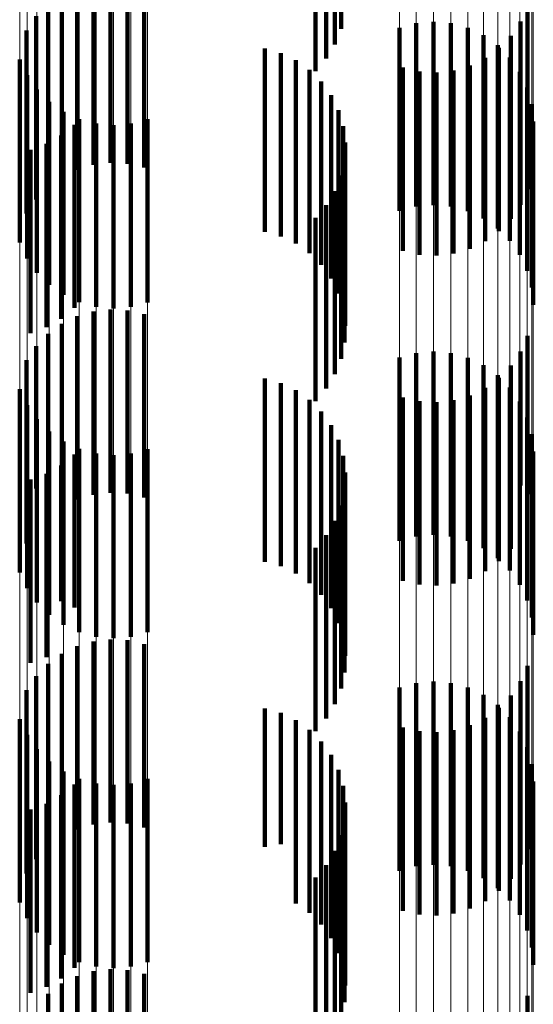
# Model space of a CAD drawing. Units: metres. Extents: x 0 to 2.58, y -0.27 to 0.27.
# Drawn here: x 0.08 to 0.08, y -0.11 to -0.11 of the extents above; entities that cross this region are included whole.
import ezdxf

# ---------------------------------------------------------------- set-up
doc = ezdxf.new("R2010")
doc.units = ezdxf.units.M
doc.linetypes.add('AUSGEZOGEN', pattern=[0])
doc.linetypes.add('VERDECKT2_S2', pattern=[0.0018, 0.001, -0.0008])
doc.layers.add('Fertigelement', color=7, linetype='AUSGEZOGEN', lineweight=50)
doc.layers.add('Standard', color=7, linetype='AUSGEZOGEN', lineweight=13)

msp = doc.modelspace()

# ---------------------------------------------------------------- linework, layer by layer
at = {"layer": 'Fertigelement', "color": 253, "linetype": 'VERDECKT2_S2', "lineweight": 140, "transparency": 33554687}
for p, q in [((0.083433, -0.1056282), (0.083433, -0.1066282)), ((0.0833995, -0.1057128), (0.0833995, -0.1067128)), ((0.0833524, -0.1057905), (0.0833524, -0.1067905)), ((0.083293, -0.1058594), (0.083293, -0.1068594)), ((0.0820809, -0.10637), (0.0820809, -0.10737)), ((0.0821734, -0.1063592), (0.0821734, -0.1073592)), ((0.0822664, -0.1063643), (0.0822664, -0.1073643)), ((0.0819916, -0.1063964), (0.0819916, -0.1073964)), ((0.0823571, -0.106385), (0.0823571, -0.107385)), ((0.0819081, -0.1064377), (0.0819081, -0.1074377)), ((0.0818328, -0.1064926), (0.0818328, -0.1074926)), ((0.0844515, -0.1065035), (0.0844515, -0.1075035)), ((0.081768, -0.1065594), (0.081768, -0.1075594)), ((0.0839385, -0.1065892), (0.0839385, -0.1075892)), ((0.0844128, -0.1065883), (0.0844128, -0.1075883)), ((0.0817155, -0.1066364), (0.0817155, -0.1076364)), ((0.0837522, -0.1066218), (0.0837522, -0.1076218)), ((0.0838439, -0.1065974), (0.0838439, -0.1075974)), ((0.0840331, -0.1065976), (0.0840331, -0.1075976)), ((0.0841249, -0.1066222), (0.0841249, -0.1076222)), ((0.0842109, -0.1066624), (0.0842109, -0.1076624)), ((0.0843604, -0.1066652), (0.0843604, -0.1076652)), ((0.0830168, -0.1067355), (0.0830168, -0.1077355)), ((0.0842886, -0.1067169), (0.0842886, -0.1077169)), ((0.0842955, -0.1067321), (0.0842955, -0.1077321)), ((0.0816781, -0.1067946), (0.0816781, -0.1077946)), ((0.0831042, -0.1067606), (0.0831042, -0.1077606)), ((0.0831863, -0.1067997), (0.0831863, -0.1077997)), ((0.0842203, -0.1067869), (0.0842203, -0.1077869)), ((0.0843557, -0.1067841), (0.0843557, -0.1077841)), ((0.0832607, -0.1068519), (0.0832607, -0.1078519)), ((0.0837712, -0.1068395), (0.0837712, -0.1078395)), ((0.0840474, -0.1068546), (0.0840474, -0.1078546)), ((0.0841368, -0.1068281), (0.0841368, -0.1078281)), ((0.0817182, -0.1068806), (0.0817182, -0.1078806)), ((0.083862, -0.1068604), (0.083862, -0.1078604)), ((0.083955, -0.1068655), (0.083955, -0.1078655)), ((0.0844102, -0.1068619), (0.0844102, -0.1078619)), ((0.0817726, -0.1069584), (0.0817726, -0.1079584)), ((0.0833253, -0.1069158), (0.0833253, -0.1079158)), ((0.0844502, -0.106948), (0.0844502, -0.107948)), ((0.0833785, -0.1069896), (0.0833785, -0.1079896)), ((0.0818398, -0.1070256), (0.0818398, -0.1080256)), ((0.0834187, -0.1070712), (0.0834187, -0.1080712)), ((0.0844749, -0.1070397), (0.0844749, -0.1080397)), ((0.0819175, -0.1070801), (0.0819175, -0.1080801)), ((0.0820035, -0.1071202), (0.0820035, -0.1081202)), ((0.0823762, -0.1071207), (0.0823762, -0.1081207)), ((0.0819771, -0.1071508), (0.0819771, -0.1081508)), ((0.0820952, -0.1071449), (0.0820952, -0.1081449)), ((0.0821898, -0.1071533), (0.0821898, -0.1081533)), ((0.0822844, -0.1071451), (0.0822844, -0.1081451)), ((0.0834447, -0.1071583), (0.0834447, -0.1081583)), ((0.0844831, -0.1071343), (0.0844831, -0.1081343)), ((0.0819055, -0.1072099), (0.0819055, -0.1082099)), ((0.0817378, -0.1072878), (0.0817378, -0.1082878)), ((0.081825, -0.107256), (0.081825, -0.108256)), ((0.0834559, -0.1072485), (0.0834559, -0.1082485)), ((0.083452, -0.1073394), (0.083452, -0.1083394)), ((0.083433, -0.1074282), (0.083433, -0.1084282)), ((0.0833995, -0.1075128), (0.0833995, -0.1085128)), ((0.0833524, -0.1075906), (0.0833524, -0.1085906)), ((0.083293, -0.1076594), (0.083293, -0.1086594)), ((0.0819916, -0.1081964), (0.0819916, -0.1091964)), ((0.0820809, -0.10817), (0.0820809, -0.10917)), ((0.0821734, -0.1081592), (0.0821734, -0.1091592)), ((0.0822664, -0.1081642), (0.0822664, -0.1091642)), ((0.0823571, -0.1081851), (0.0823571, -0.1091851)), ((0.0819081, -0.1082377), (0.0819081, -0.1092025)), ((0.0818328, -0.1082926), (0.0818328, -0.1091724)), ((0.0844515, -0.1083035), (0.0844515, -0.1091664)), ((0.081768, -0.1083594), (0.081768, -0.1091358)), ((0.0838439, -0.1083974), (0.0838439, -0.1093974)), ((0.0839385, -0.1083892), (0.0839385, -0.1093892)), ((0.0840331, -0.1083976), (0.0840331, -0.1093976)), ((0.0844128, -0.1083882), (0.0844128, -0.1091201)), ((0.0817155, -0.1084364), (0.0817155, -0.1090937)), ((0.0837522, -0.1084219), (0.0837522, -0.1094219)), ((0.0841249, -0.1084222), (0.0841249, -0.1094222)), ((0.0842109, -0.1084625), (0.0842109, -0.1094625)), ((0.0843604, -0.1084652), (0.0843604, -0.1090779)), ((0.0842886, -0.1085169), (0.0842886, -0.1095169)), ((0.0830168, -0.1085356), (0.0830168, -0.1095356)), ((0.0831042, -0.1085605), (0.0831042, -0.1095605)), ((0.0842955, -0.108532), (0.0842955, -0.1090414)), ((0.0816781, -0.1085945), (0.0816781, -0.1095945)), ((0.0831863, -0.1085997), (0.0831863, -0.1095997)), ((0.0841368, -0.1086282), (0.0841368, -0.1089888)), ((0.0842203, -0.1085869), (0.0842203, -0.1090114)), ((0.0843557, -0.1085841), (0.0843557, -0.1095841)), ((0.0817182, -0.1086806), (0.0817182, -0.1096806)), ((0.0832607, -0.108652), (0.0832607, -0.109652)), ((0.0837712, -0.1086395), (0.0837712, -0.1089825)), ((0.083862, -0.1086603), (0.083862, -0.1089711)), ((0.083955, -0.1086654), (0.083955, -0.1089684)), ((0.0840474, -0.1086546), (0.0840474, -0.1089743)), ((0.0844102, -0.1086619), (0.0844102, -0.1096619)), ((0.0833253, -0.1087158), (0.0833253, -0.1097158)), ((0.0817726, -0.1087584), (0.0817726, -0.1097584)), ((0.0833785, -0.1087896), (0.0833785, -0.1097896)), ((0.0844502, -0.108748), (0.0844502, -0.109748)), ((0.0818398, -0.1088256), (0.0818398, -0.1098256)), ((0.0844749, -0.1088397), (0.0844749, -0.1098397)), ((0.0819175, -0.1088801), (0.0819175, -0.1098801)), ((0.0834187, -0.1088712), (0.0834187, -0.1098712)), ((0.0819771, -0.1089508), (0.0819771, -0.1097848)), ((0.0820035, -0.1089202), (0.0820035, -0.1099202)), ((0.0820952, -0.1089449), (0.0820952, -0.1099449)), ((0.0821898, -0.1089533), (0.0821898, -0.1099533)), ((0.0822844, -0.1089451), (0.0822844, -0.1099451)), ((0.0823762, -0.1089207), (0.0823762, -0.1099207)), ((0.0844831, -0.1089343), (0.0844831, -0.1099343)), ((0.0834447, -0.1089583), (0.0834447, -0.1099583)), ((0.0837712, -0.1089825), (0.0837712, -0.1096395)), ((0.083862, -0.1089711), (0.083862, -0.1096603)), ((0.083955, -0.1089684), (0.083955, -0.1096654)), ((0.0840474, -0.1089743), (0.0840474, -0.1096546)), ((0.0841368, -0.1089888), (0.0841368, -0.1096282)), ((0.081825, -0.109056), (0.081825, -0.1097228)), ((0.0819055, -0.1090099), (0.0819055, -0.10975)), ((0.0834559, -0.1090485), (0.0834559, -0.1100485)), ((0.0842203, -0.1090114), (0.0842203, -0.1095869)), ((0.0842955, -0.1090414), (0.0842955, -0.109532)), ((0.0817155, -0.1090937), (0.0817155, -0.1094364)), ((0.0817378, -0.1090878), (0.0817378, -0.109704)), ((0.0843604, -0.1090779), (0.0843604, -0.1094652)), ((0.081768, -0.1091358), (0.081768, -0.1091358)), ((0.083452, -0.1091393), (0.083452, -0.1101393)), ((0.0844128, -0.1091201), (0.0844128, -0.1091201)), ((0.0844515, -0.1091664), (0.0844515, -0.1091664)), ((0.0818328, -0.1091724), (0.0818328, -0.1091724)), ((0.0819081, -0.1092025), (0.0819081, -0.1092025)), ((0.083433, -0.1092282), (0.083433, -0.1102282)), ((0.0833995, -0.1093128), (0.0833995, -0.1103128)), ((0.0833524, -0.1093906), (0.0833524, -0.1103906)), ((0.083293, -0.1094594), (0.083293, -0.1104594)), ((0.0817378, -0.109704), (0.0817378, -0.1100878)), ((0.081825, -0.1097228), (0.081825, -0.110056)), ((0.0819055, -0.10975), (0.0819055, -0.10975)), ((0.0819771, -0.1097848), (0.0819771, -0.1097848)), ((0.0820809, -0.10997), (0.0820809, -0.11097)), ((0.0821734, -0.1099592), (0.0821734, -0.1109592)), ((0.0822664, -0.1099642), (0.0822664, -0.1109642)), ((0.0819916, -0.1099965), (0.0819916, -0.1109965)), ((0.0823571, -0.109985), (0.0823571, -0.110985)), ((0.0819081, -0.1100377), (0.0819081, -0.1110377)), ((0.0818328, -0.1100925), (0.0818328, -0.1110925)), ((0.0844515, -0.1101035), (0.0844515, -0.1111035)), ((0.081768, -0.1101594), (0.081768, -0.1111594)), ((0.0839385, -0.1101892), (0.0839385, -0.1111892)), ((0.0844128, -0.1101882), (0.0844128, -0.1111882)), ((0.0817155, -0.1102363), (0.0817155, -0.1112363)), ((0.0837522, -0.1102218), (0.0837522, -0.1112218)), ((0.0838439, -0.1101974), (0.0838439, -0.1111974)), ((0.0840331, -0.1101976), (0.0840331, -0.1111976)), ((0.0841249, -0.1102222), (0.0841249, -0.1112222)), ((0.0842109, -0.1102625), (0.0842109, -0.1112625)), ((0.0843604, -0.1102652), (0.0843604, -0.1112652)), ((0.0830168, -0.1103356), (0.0830168, -0.1110906)), ((0.0842886, -0.110317), (0.0842886, -0.111317)), ((0.0842955, -0.110332), (0.0842955, -0.111332)), ((0.0816781, -0.1103945), (0.0816781, -0.1113945)), ((0.0831042, -0.1103605), (0.0831042, -0.1110759)), ((0.0831863, -0.1103997), (0.0831863, -0.1110528)), ((0.0842203, -0.1103869), (0.0842203, -0.1113869)), ((0.0843557, -0.1103841), (0.0843557, -0.1113841)), ((0.0832607, -0.110452), (0.0832607, -0.111022)), ((0.0837712, -0.1104396), (0.0837712, -0.1114396)), ((0.0840474, -0.1104546), (0.0840474, -0.1114546)), ((0.0841368, -0.1104282), (0.0841368, -0.1114282)), ((0.0817182, -0.1104805), (0.0817182, -0.1114805)), ((0.083862, -0.1104604), (0.083862, -0.1114604)), ((0.083955, -0.1104655), (0.083955, -0.1114655)), ((0.0844102, -0.1104619), (0.0844102, -0.1114619)), ((0.0817726, -0.1105583), (0.0817726, -0.1115583)), ((0.0833253, -0.1105159), (0.0833253, -0.1109843)), ((0.0844502, -0.110548), (0.0844502, -0.111548)), ((0.0833785, -0.1105896), (0.0833785, -0.1109408)), ((0.0818398, -0.1106255), (0.0818398, -0.1116255)), ((0.0834187, -0.1106711), (0.0834187, -0.1108928)), ((0.0844749, -0.1106397), (0.0844749, -0.1116397)), ((0.0819175, -0.1106801), (0.0819175, -0.1116801)), ((0.0820035, -0.1107203), (0.0820035, -0.1117203)), ((0.0823762, -0.1107207), (0.0823762, -0.1117207)), ((0.0819771, -0.1107508), (0.0819771, -0.1117508)), ((0.0820952, -0.1107449), (0.0820952, -0.1117449)), ((0.0821898, -0.1107533), (0.0821898, -0.1117533)), ((0.0822844, -0.1107451), (0.0822844, -0.1117451)), ((0.0834447, -0.1107583), (0.0834447, -0.1108414)), ((0.0844831, -0.1107343), (0.0844831, -0.1117343)), ((0.0819055, -0.1108099), (0.0819055, -0.1118099)), ((0.0817378, -0.1108878), (0.0817378, -0.1118878)), ((0.081825, -0.110856), (0.081825, -0.111856)), ((0.0834447, -0.1108414), (0.0834447, -0.1117583)), ((0.0834559, -0.1108485), (0.0834559, -0.1118485)), ((0.0833785, -0.1109408), (0.0833785, -0.1115896)), ((0.0834187, -0.1108928), (0.0834187, -0.1116711)), ((0.083452, -0.1109393), (0.083452, -0.1119393)), ((0.0833253, -0.1109843), (0.0833253, -0.1115159)), ((0.0832607, -0.111022), (0.0832607, -0.111452)), ((0.083433, -0.1110283), (0.083433, -0.1120283)), ((0.0830168, -0.1110906), (0.0830168, -0.1110906)), ((0.0831042, -0.1110759), (0.0831042, -0.1110759)), ((0.0831863, -0.1110528), (0.0831863, -0.1113997)), ((0.0833995, -0.1111128), (0.0833995, -0.1121128)), ((0.0833524, -0.1111906), (0.0833524, -0.1121906)), ((0.083293, -0.1112594), (0.083293, -0.1122594)), ((0.0819916, -0.1117964), (0.0819916, -0.1127964)), ((0.0820809, -0.11177), (0.0820809, -0.11277)), ((0.0821734, -0.1117592), (0.0821734, -0.1127592)), ((0.0822664, -0.1117642), (0.0822664, -0.1127642)), ((0.0823571, -0.1117851), (0.0823571, -0.1127851)), ((0.0819081, -0.1118377), (0.0819081, -0.1128377)), ((0.0818328, -0.1118925), (0.0818328, -0.1128925)), ((0.0844515, -0.1119035), (0.0844515, -0.1129035))]:
    msp.add_line(p, q, dxfattribs=at)
at = {"layer": 'Standard', "color": 253, "linetype": 'VERDECKT2_S2', "lineweight": 140, "transparency": 33554687}
for p, q in [((0.083433, -0.1056282), (0.083433, -0.1066282)), ((0.0833995, -0.1057128), (0.0833995, -0.1067128)), ((0.0833524, -0.1057905), (0.0833524, -0.1067905)), ((0.083293, -0.1058594), (0.083293, -0.1068594)), ((0.0820809, -0.10637), (0.0820809, -0.10737)), ((0.0821734, -0.1063592), (0.0821734, -0.1073592)), ((0.0822664, -0.1063643), (0.0822664, -0.1073643)), ((0.0819916, -0.1063964), (0.0819916, -0.1073964)), ((0.0823571, -0.106385), (0.0823571, -0.107385)), ((0.0819081, -0.1064377), (0.0819081, -0.1074377)), ((0.0818328, -0.1064926), (0.0818328, -0.1074926)), ((0.0844515, -0.1065035), (0.0844515, -0.1075035)), ((0.081768, -0.1065594), (0.081768, -0.1075594)), ((0.0844128, -0.1065883), (0.0844128, -0.1075883)), ((0.0817155, -0.1066364), (0.0817155, -0.1076364)), ((0.0843604, -0.1066652), (0.0843604, -0.1076652)), ((0.0830168, -0.1067355), (0.0830168, -0.1077355)), ((0.0842955, -0.1067321), (0.0842955, -0.1077321)), ((0.0831042, -0.1067606), (0.0831042, -0.1077606)), ((0.0831863, -0.1067997), (0.0831863, -0.1077997)), ((0.0842203, -0.1067869), (0.0842203, -0.1077869)), ((0.0832607, -0.1068519), (0.0832607, -0.1078519)), ((0.0837712, -0.1068395), (0.0837712, -0.1078395)), ((0.0840474, -0.1068546), (0.0840474, -0.1078546)), ((0.0841368, -0.1068281), (0.0841368, -0.1078281)), ((0.083862, -0.1068604), (0.083862, -0.1078604)), ((0.083955, -0.1068655), (0.083955, -0.1078655)), ((0.0833253, -0.1069158), (0.0833253, -0.1079158)), ((0.0833785, -0.1069896), (0.0833785, -0.1079896)), ((0.0834187, -0.1070712), (0.0834187, -0.1080712)), ((0.0819771, -0.1071508), (0.0819771, -0.1081508)), ((0.0834447, -0.1071583), (0.0834447, -0.1081583)), ((0.0819055, -0.1072099), (0.0819055, -0.1082099)), ((0.0817378, -0.1072878), (0.0817378, -0.1082878)), ((0.081825, -0.107256), (0.081825, -0.108256)), ((0.0834559, -0.1072485), (0.0834559, -0.1082485)), ((0.083452, -0.1073394), (0.083452, -0.1083394)), ((0.083433, -0.1074282), (0.083433, -0.1084282)), ((0.0833995, -0.1075128), (0.0833995, -0.1085128)), ((0.0833524, -0.1075906), (0.0833524, -0.1085906)), ((0.083293, -0.1076594), (0.083293, -0.1086594)), ((0.0819916, -0.1081964), (0.0819916, -0.1091964)), ((0.0820809, -0.10817), (0.0820809, -0.10917)), ((0.0821734, -0.1081592), (0.0821734, -0.1091592)), ((0.0822664, -0.1081642), (0.0822664, -0.1091642)), ((0.0823571, -0.1081851), (0.0823571, -0.1091851)), ((0.0819081, -0.1082377), (0.0819081, -0.1092025)), ((0.0818328, -0.1082926), (0.0818328, -0.1091724)), ((0.0844515, -0.1083035), (0.0844515, -0.1091664)), ((0.081768, -0.1083594), (0.081768, -0.1091358)), ((0.0844128, -0.1083882), (0.0844128, -0.1091201)), ((0.0817155, -0.1084364), (0.0817155, -0.1090937)), ((0.0843604, -0.1084652), (0.0843604, -0.1090779)), ((0.0830168, -0.1085356), (0.0830168, -0.1095356)), ((0.0831042, -0.1085605), (0.0831042, -0.1095605)), ((0.0842955, -0.108532), (0.0842955, -0.1090414)), ((0.0831863, -0.1085997), (0.0831863, -0.1095997)), ((0.0841368, -0.1086282), (0.0841368, -0.1089888)), ((0.0842203, -0.1085869), (0.0842203, -0.1090114)), ((0.0832607, -0.108652), (0.0832607, -0.109652)), ((0.0837712, -0.1086395), (0.0837712, -0.1089825)), ((0.083862, -0.1086603), (0.083862, -0.1089711)), ((0.083955, -0.1086654), (0.083955, -0.1089684)), ((0.0840474, -0.1086546), (0.0840474, -0.1089743)), ((0.0833253, -0.1087158), (0.0833253, -0.1097158)), ((0.0833785, -0.1087896), (0.0833785, -0.1097896)), ((0.0834187, -0.1088712), (0.0834187, -0.1098712)), ((0.0819771, -0.1089508), (0.0819771, -0.1097848)), ((0.0834447, -0.1089583), (0.0834447, -0.1099583)), ((0.0837712, -0.1089825), (0.0837712, -0.1096395)), ((0.083862, -0.1089711), (0.083862, -0.1096603)), ((0.083955, -0.1089684), (0.083955, -0.1096654)), ((0.0840474, -0.1089743), (0.0840474, -0.1096546)), ((0.0841368, -0.1089888), (0.0841368, -0.1096282)), ((0.081825, -0.109056), (0.081825, -0.1097228)), ((0.0819055, -0.1090099), (0.0819055, -0.10975)), ((0.0834559, -0.1090485), (0.0834559, -0.1100485)), ((0.0842203, -0.1090114), (0.0842203, -0.1095869)), ((0.0842955, -0.1090414), (0.0842955, -0.109532)), ((0.0817155, -0.1090937), (0.0817155, -0.1094364)), ((0.0817378, -0.1090878), (0.0817378, -0.109704)), ((0.0843604, -0.1090779), (0.0843604, -0.1094652)), ((0.081768, -0.1091358), (0.081768, -0.1091358)), ((0.083452, -0.1091393), (0.083452, -0.1101393)), ((0.0844128, -0.1091201), (0.0844128, -0.1091201)), ((0.0844515, -0.1091664), (0.0844515, -0.1091664)), ((0.0818328, -0.1091724), (0.0818328, -0.1091724)), ((0.0819081, -0.1092025), (0.0819081, -0.1092025)), ((0.083433, -0.1092282), (0.083433, -0.1102282)), ((0.0833995, -0.1093128), (0.0833995, -0.1103128)), ((0.0833524, -0.1093906), (0.0833524, -0.1103906)), ((0.083293, -0.1094594), (0.083293, -0.1104594)), ((0.0817378, -0.109704), (0.0817378, -0.1100878)), ((0.081825, -0.1097228), (0.081825, -0.110056)), ((0.0819055, -0.10975), (0.0819055, -0.10975)), ((0.0819771, -0.1097848), (0.0819771, -0.1097848)), ((0.0820809, -0.10997), (0.0820809, -0.11097)), ((0.0821734, -0.1099592), (0.0821734, -0.1109592)), ((0.0822664, -0.1099642), (0.0822664, -0.1109642)), ((0.0819916, -0.1099965), (0.0819916, -0.1109965)), ((0.0823571, -0.109985), (0.0823571, -0.110985)), ((0.0819081, -0.1100377), (0.0819081, -0.1110377)), ((0.0818328, -0.1100925), (0.0818328, -0.1110925)), ((0.0844515, -0.1101035), (0.0844515, -0.1111035)), ((0.081768, -0.1101594), (0.081768, -0.1111594)), ((0.0844128, -0.1101882), (0.0844128, -0.1111882)), ((0.0817155, -0.1102363), (0.0817155, -0.1112363)), ((0.0843604, -0.1102652), (0.0843604, -0.1112652)), ((0.0830168, -0.1103356), (0.0830168, -0.1110906)), ((0.0842955, -0.110332), (0.0842955, -0.111332)), ((0.0831042, -0.1103605), (0.0831042, -0.1110759)), ((0.0831863, -0.1103997), (0.0831863, -0.1110528)), ((0.0842203, -0.1103869), (0.0842203, -0.1113869)), ((0.0832607, -0.110452), (0.0832607, -0.111022)), ((0.0837712, -0.1104396), (0.0837712, -0.1114396)), ((0.0840474, -0.1104546), (0.0840474, -0.1114546)), ((0.0841368, -0.1104282), (0.0841368, -0.1114282)), ((0.083862, -0.1104604), (0.083862, -0.1114604)), ((0.083955, -0.1104655), (0.083955, -0.1114655)), ((0.0833253, -0.1105159), (0.0833253, -0.1109843)), ((0.0833785, -0.1105896), (0.0833785, -0.1109408)), ((0.0834187, -0.1106711), (0.0834187, -0.1108928)), ((0.0819771, -0.1107508), (0.0819771, -0.1117508)), ((0.0834447, -0.1107583), (0.0834447, -0.1108414)), ((0.0819055, -0.1108099), (0.0819055, -0.1118099)), ((0.0817378, -0.1108878), (0.0817378, -0.1118878)), ((0.081825, -0.110856), (0.081825, -0.111856)), ((0.0834447, -0.1108414), (0.0834447, -0.1117583)), ((0.0834559, -0.1108485), (0.0834559, -0.1118485)), ((0.0833785, -0.1109408), (0.0833785, -0.1115896)), ((0.0834187, -0.1108928), (0.0834187, -0.1116711)), ((0.083452, -0.1109393), (0.083452, -0.1119393)), ((0.0833253, -0.1109843), (0.0833253, -0.1115159)), ((0.0832607, -0.111022), (0.0832607, -0.111452)), ((0.083433, -0.1110283), (0.083433, -0.1120283)), ((0.0830168, -0.1110906), (0.0830168, -0.1110906)), ((0.0831042, -0.1110759), (0.0831042, -0.1110759)), ((0.0831863, -0.1110528), (0.0831863, -0.1113997)), ((0.0833995, -0.1111128), (0.0833995, -0.1121128)), ((0.0833524, -0.1111906), (0.0833524, -0.1121906)), ((0.083293, -0.1112594), (0.083293, -0.1122594)), ((0.0819916, -0.1117964), (0.0819916, -0.1127964)), ((0.0820809, -0.11177), (0.0820809, -0.11277)), ((0.0821734, -0.1117592), (0.0821734, -0.1127592)), ((0.0822664, -0.1117642), (0.0822664, -0.1127642)), ((0.0823571, -0.1117851), (0.0823571, -0.1127851)), ((0.0819081, -0.1118377), (0.0819081, -0.1128377)), ((0.0818328, -0.1118925), (0.0818328, -0.1128925)), ((0.0844515, -0.1119035), (0.0844515, -0.1129035))]:
    msp.add_line(p, q, dxfattribs=at)
at = {"layer": 'Standard', "color": 7, "linetype": 'AUSGEZOGEN', "lineweight": 13, "transparency": 33554687}
for points in [[(0.0816781, 0), (0.0816781, -0.0091214), (0.0816781, -0.0183847), (0.0816781, -0.027764), (0.0816781, -0.0372306), (0.0816781, -0.0467534), (0.0816781, -0.0562989), (0.0816781, -0.0658315), (0.0816781, -0.0753142), (0.0816781, -0.0847083), (0.0816781, -0.0939742), (0.0816781, -0.1030721), (0.0816781, -0.1119622), (0.0816781, -0.1206049), (0.0816781, -0.1289625), (0.0816781, -0.1369982), (0.0816781, -0.1446779), (0.0816781, -0.15197)], [(0.0817182, 0), (0.0817182, -0.0091175), (0.0817182, -0.018377), (0.0817182, -0.0277523), (0.0817182, -0.037215), (0.0817182, -0.0467337), (0.0817182, -0.0562752), (0.0817182, -0.0658038), (0.0817182, -0.0752825), (0.0817182, -0.0846726), (0.0817182, -0.0939347), (0.0817182, -0.1030287), (0.0817182, -0.111915), (0.0817182, -0.1205543), (0.0817182, -0.1289082), (0.0817182, -0.1369406), (0.0817182, -0.1446171), (0.0817182, -0.1519061)], [(0.0817726, 0), (0.0817726, -0.009114), (0.0817726, -0.01837), (0.0817726, -0.0277418), (0.0817726, -0.0372008), (0.0817726, -0.0467159), (0.0817726, -0.0562538), (0.0817726, -0.0657788), (0.0817726, -0.0752539), (0.0817726, -0.0846404), (0.0817726, -0.0938989), (0.0817726, -0.1029896), (0.0817726, -0.1118724), (0.0817726, -0.1205084), (0.0817726, -0.1288592), (0.0817726, -0.1368885), (0.0817726, -0.1445621), (0.0817726, -0.1518483)], [(0.0818398, 0), (0.0818398, -0.0091111), (0.0818398, -0.018364), (0.0818398, -0.0277327), (0.0818398, -0.0371886), (0.0818398, -0.0467006), (0.0818398, -0.0562354), (0.0818398, -0.0657572), (0.0818398, -0.0752291), (0.0818398, -0.0846126), (0.0818398, -0.093868), (0.0818398, -0.1029557), (0.0818398, -0.1118357), (0.0818398, -0.1204687), (0.0818398, -0.1288168), (0.0818398, -0.1368435), (0.0818398, -0.1445145), (0.0818398, -0.1517985)], [(0.0819175, 0), (0.0819175, -0.0091086), (0.0819175, -0.0183591), (0.0819175, -0.0277253), (0.0819175, -0.0371786), (0.0819175, -0.0466882), (0.0819175, -0.0562203), (0.0819175, -0.0657397), (0.0819175, -0.0752091), (0.0819175, -0.08459), (0.0819175, -0.093843), (0.0819175, -0.1029282), (0.0819175, -0.1118058), (0.0819175, -0.1204366), (0.0819175, -0.1287825), (0.0819175, -0.136807), (0.0819175, -0.144476), (0.0819175, -0.1517579)], [(0.0820035, 0), (0.0820035, -0.0091069), (0.0820035, -0.0183555), (0.0820035, -0.0277198), (0.0820035, -0.0371714), (0.0820035, -0.046679), (0.0820035, -0.0562093), (0.0820035, -0.0657267), (0.0820035, -0.0751943), (0.0820035, -0.0845734), (0.0820035, -0.0938246), (0.0820035, -0.102908), (0.0820035, -0.1117839), (0.0820035, -0.1204129), (0.0820035, -0.1287571), (0.0820035, -0.1367801), (0.0820035, -0.1444476), (0.0820035, -0.1517281)], [(0.0820952, 0), (0.0820952, -0.0091057), (0.0820952, -0.0183532), (0.0820952, -0.0277164), (0.0820952, -0.0371669), (0.0820952, -0.0466733), (0.0820952, -0.0562025), (0.0820952, -0.0657188), (0.0820952, -0.0751852), (0.0820952, -0.0845632), (0.0820952, -0.0938133), (0.0820952, -0.1028956), (0.0820952, -0.1117704), (0.0820952, -0.1203984), (0.0820952, -0.1287416), (0.0820952, -0.1367635), (0.0820952, -0.1444302), (0.0820952, -0.1517098)], [(0.0821898, 0), (0.0821898, -0.0091054), (0.0821898, -0.0183525), (0.0821898, -0.0277153), (0.0821898, -0.0371653), (0.0821898, -0.0466714), (0.0821898, -0.0562001), (0.0821898, -0.0657161), (0.0821898, -0.0751821), (0.0821898, -0.0845597), (0.0821898, -0.0938094), (0.0821898, -0.1028914), (0.0821898, -0.1117658), (0.0821898, -0.1203935), (0.0821898, -0.1287363), (0.0821898, -0.136758), (0.0821898, -0.1444243), (0.0821898, -0.1517036)], [(0.0822844, 0), (0.0822844, -0.0091057), (0.0822844, -0.0183532), (0.0822844, -0.0277164), (0.0822844, -0.0371669), (0.0822844, -0.0466733), (0.0822844, -0.0562024), (0.0822844, -0.0657188), (0.0822844, -0.0751851), (0.0822844, -0.084563), (0.0822844, -0.0938132), (0.0822844, -0.1028954), (0.0822844, -0.1117703), (0.0822844, -0.1203983), (0.0822844, -0.1287415), (0.0822844, -0.1367634), (0.0822844, -0.1444301), (0.0822844, -0.1517096)], [(0.0823762, 0), (0.0823762, -0.0091068), (0.0823762, -0.0183554), (0.0823762, -0.0277198), (0.0823762, -0.0371713), (0.0823762, -0.0466789), (0.0823762, -0.0562091), (0.0823762, -0.0657266), (0.0823762, -0.0751942), (0.0823762, -0.0845732), (0.0823762, -0.0938244), (0.0823762, -0.1029078), (0.0823762, -0.1117836), (0.0823762, -0.1204127), (0.0823762, -0.1287569), (0.0823762, -0.1367798), (0.0823762, -0.1444473), (0.0823762, -0.1517278)], [(0.0837522, 0), (0.0837522, -0.009129), (0.0837522, -0.0184002), (0.0837522, -0.0277875), (0.0837522, -0.0372621), (0.0837522, -0.0467929), (0.0837522, -0.0563464), (0.0837522, -0.0658871), (0.0837522, -0.0753777), (0.0837522, -0.0847797), (0.0837522, -0.0940535), (0.0837522, -0.1031591), (0.0837522, -0.1120566), (0.0837522, -0.1207067), (0.0837522, -0.1290713), (0.0837522, -0.1371138), (0.0837522, -0.1448), (0.0837522, -0.1520983)], [(0.0838439, 0), (0.0838439, -0.0091302), (0.0838439, -0.0184024), (0.0838439, -0.0277908), (0.0838439, -0.0372665), (0.0838439, -0.0467985), (0.0838439, -0.0563531), (0.0838439, -0.065895), (0.0838439, -0.0753868), (0.0838439, -0.0847899), (0.0838439, -0.0940648), (0.0838439, -0.1031714), (0.0838439, -0.11207), (0.0838439, -0.1207212), (0.0838439, -0.1290867), (0.0838439, -0.1371302), (0.0838439, -0.1448173), (0.0838439, -0.1521165)], [(0.0839385, 0), (0.0839385, -0.0091305), (0.0839385, -0.0184031), (0.0839385, -0.0277919), (0.0839385, -0.037268), (0.0839385, -0.0468004), (0.0839385, -0.0563553), (0.0839385, -0.0658976), (0.0839385, -0.0753898), (0.0839385, -0.0847932), (0.0839385, -0.0940685), (0.0839385, -0.1031755), (0.0839385, -0.1120745), (0.0839385, -0.120726), (0.0839385, -0.1290919), (0.0839385, -0.1371357), (0.0839385, -0.1448231), (0.0839385, -0.1521226)], [(0.0840331, 0), (0.0840331, -0.0091302), (0.0840331, -0.0184024), (0.0840331, -0.0277908), (0.0840331, -0.0372665), (0.0840331, -0.0467985), (0.0840331, -0.056353), (0.0840331, -0.065895), (0.0840331, -0.0753867), (0.0840331, -0.0847898), (0.0840331, -0.0940647), (0.0840331, -0.1031713), (0.0840331, -0.1120699), (0.0840331, -0.120721), (0.0840331, -0.1290866), (0.0840331, -0.1371301), (0.0840331, -0.1448172), (0.0840331, -0.1521163)], [(0.0841249, 0), (0.0841249, -0.009129), (0.0841249, -0.0184001), (0.0841249, -0.0277874), (0.0841249, -0.037262), (0.0841249, -0.0467928), (0.0841249, -0.0563463), (0.0841249, -0.065887), (0.0841249, -0.0753776), (0.0841249, -0.0847795), (0.0841249, -0.0940533), (0.0841249, -0.1031589), (0.0841249, -0.1120564), (0.0841249, -0.1207065), (0.0841249, -0.129071), (0.0841249, -0.1371136), (0.0841249, -0.1447997), (0.0841249, -0.152098)], [(0.0842109, 0), (0.0842109, -0.0091273), (0.0842109, -0.0183965), (0.0842109, -0.027782), (0.0842109, -0.0372547), (0.0842109, -0.0467836), (0.0842109, -0.0563353), (0.0842109, -0.0658741), (0.0842109, -0.0753629), (0.0842109, -0.0847629), (0.0842109, -0.0940349), (0.0842109, -0.1031387), (0.0842109, -0.1120344), (0.0842109, -0.1206828), (0.0842109, -0.1290457), (0.0842109, -0.1370867), (0.0842109, -0.1447713), (0.0842109, -0.1520682)], [(0.0842886, 0), (0.0842886, -0.0091248), (0.0842886, -0.0183917), (0.0842886, -0.0277745), (0.0842886, -0.0372448), (0.0842886, -0.0467711), (0.0842886, -0.0563203), (0.0842886, -0.0658565), (0.0842886, -0.0753428), (0.0842886, -0.0847404), (0.0842886, -0.0940098), (0.0842886, -0.1031112), (0.0842886, -0.1120046), (0.0842886, -0.1206507), (0.0842886, -0.1290114), (0.0842886, -0.1370502), (0.0842886, -0.1447328), (0.0842886, -0.1520276)], [(0.0843557, 0), (0.0843557, -0.0091218), (0.0843557, -0.0183856), (0.0843557, -0.0277654), (0.0843557, -0.0372325), (0.0843557, -0.0467558), (0.0843557, -0.0563018), (0.0843557, -0.0658349), (0.0843557, -0.075318), (0.0843557, -0.0847125), (0.0843557, -0.0939789), (0.0843557, -0.1030774), (0.0843557, -0.1119678), (0.0843557, -0.1206111), (0.0843557, -0.128969), (0.0843557, -0.1370052), (0.0843557, -0.1446853), (0.0843557, -0.1519778)], [(0.0844102, 0), (0.0844102, -0.0091183), (0.0844102, -0.0183787), (0.0844102, -0.0277549), (0.0844102, -0.0372184), (0.0844102, -0.046738), (0.0844102, -0.0562803), (0.0844102, -0.0658099), (0.0844102, -0.0752894), (0.0844102, -0.0846804), (0.0844102, -0.0939432), (0.0844102, -0.1030381), (0.0844102, -0.1119252), (0.0844102, -0.1205652), (0.0844102, -0.12892), (0.0844102, -0.1369531), (0.0844102, -0.1446302), (0.0844102, -0.15192)], [(0.0844502, 0), (0.0844502, -0.0091145), (0.0844502, -0.0183709), (0.0844502, -0.0277432), (0.0844502, -0.0372028), (0.0844502, -0.0467184), (0.0844502, -0.0562567), (0.0844502, -0.0657822), (0.0844502, -0.0752577), (0.0844502, -0.0846447), (0.0844502, -0.0939037), (0.0844502, -0.1029948), (0.0844502, -0.1118782), (0.0844502, -0.1205145), (0.0844502, -0.1288657), (0.0844502, -0.1368954), (0.0844502, -0.1445694), (0.0844502, -0.1518561)], [(0.0844749, 0), (0.0844749, -0.0091105), (0.0844749, -0.0183627), (0.0844749, -0.0277308), (0.0844749, -0.037186), (0.0844749, -0.0466974), (0.0844749, -0.0562314), (0.0844749, -0.0657526), (0.0844749, -0.0752239), (0.0844749, -0.0846068), (0.0844749, -0.0938616), (0.0844749, -0.1029486), (0.0844749, -0.1118279), (0.0844749, -0.1204604), (0.0844749, -0.1288079), (0.0844749, -0.136834), (0.0844749, -0.1445045), (0.0844749, -0.151788)], [(0.0844831, 0), (0.0844831, -0.0091062), (0.0844831, -0.0183542), (0.0844831, -0.0277179), (0.0844831, -0.0371688), (0.0844831, -0.0466758), (0.0844831, -0.0562054), (0.0844831, -0.0657222), (0.0844831, -0.0751891), (0.0844831, -0.0845676), (0.0844831, -0.0938182), (0.0844831, -0.1029009), (0.0844831, -0.1117762), (0.0844831, -0.1204047), (0.0844831, -0.1287483), (0.0844831, -0.1367707), (0.0844831, -0.1444377), (0.0844831, -0.1517177)]]:
    msp.add_lwpolyline(points, dxfattribs=at)

doc.saveas('drawing.dxf')
